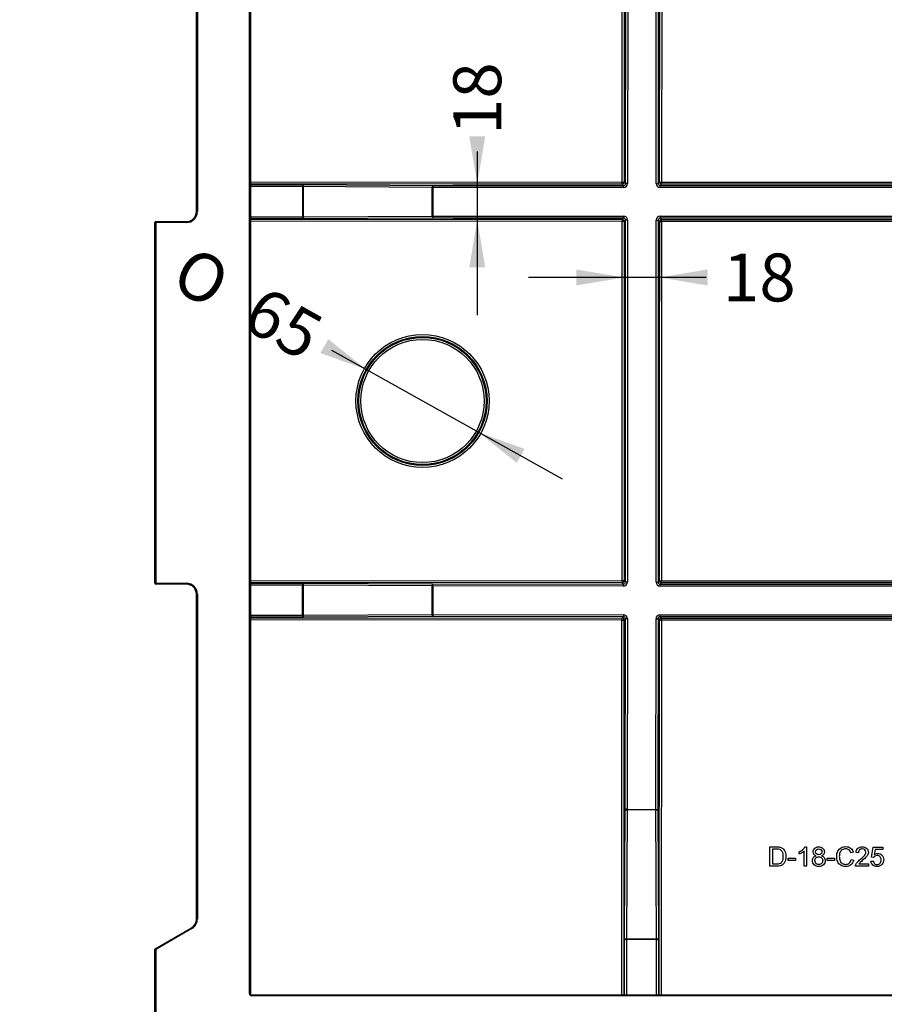
# Model space of a CAD drawing. Units: millimetres. Extents: x 0 to 603, y -3 to 204.
# Drawn here: x 190 to 247, y 29 to 94 of the extents above; entities that cross this region are included whole.
import ezdxf
from ezdxf import colors
from ezdxf.entities.mleader import LeaderData, LeaderLine
from ezdxf.enums import TextEntityAlignment as Align
from ezdxf.math import Vec2, Vec3

# ---------------------------------------------------------------- set-up
doc = ezdxf.new("R2010")
doc.units = ezdxf.units.MM
for name, color, linetype in [('D-18M-C250', 7, 'Continuous'), ('D-18T-C250', 7, 'Continuous'), ('Predeterminado', 7, 'Continuous')]:
    doc.layers.add(name, color=color, linetype=linetype)
doc.styles.add('SEACAD_Arial', font='arial.ttf')
doc.styles.add('SEACAD_Solid_Edge_ANSI1_Symbols', font='semeca1.ttf')
doc.dimstyles.new('ISO', dxfattribs={"dimtxt": 3.125, "dimasz": 3.125, "dimexe": 1.5625, "dimexo": 0, "dimgap": 0.78125, "dimtad": 0, "dimdec": 0, "dimlfac": 7.692308, "dimrnd": 10, "dimtxsty": 'SEACAD_Arial', "dimblk1": '_SE_FILLED', "dimblk2": '_SE_FILLED', "dimsah": 1, "dimcen": 1.5625, "dimadec": 1, "dimazin": 0, "dimtfac": 0.5, "dimtdec": 4, "dimtmove": 0, "dimatfit": 3, "dimfxl": 1, "dimarcsym": 0})

# ---------------------------------------------------------------- blocks, each defined once
blk = doc.blocks.new('_DOT')
at = {"color": 0}
blk.add_line((0, 0), (-1, 0), dxfattribs=at)
at = {"color": 0, "const_width": 0.333}
blk.add_lwpolyline([(-0.1665, 0, 1), (0.1665, 0, 1)], format="xyb", close=True, dxfattribs=at)
blk = doc.blocks.new('SE2')
at = {"layer": 'D-18M-C250', "color": 7, "linetype": 'Continuous'}
for p, q in [((205.456, 30.136), (205.456, 107.226)), ((205.521, 107.226), (205.521, 30.136)), ((201.994, 81.161), (201.994, 102.351)), ((202.059, 102.351), (202.059, 81.161)), ((202.059, 81.161), (201.994, 81.161)), ((199.281, 56.916), (199.281, 80.446)), ((199.346, 80.446), (199.281, 80.446)), ((199.346, 80.511), (201.344, 80.511)), ((199.346, 80.446), (199.346, 80.511)), ((201.344, 80.446), (199.346, 80.446)), ((199.346, 80.446), (199.346, 56.916)), ((201.344, 80.446), (201.344, 80.511)), ((199.346, 56.916), (199.281, 56.916)), ((199.346, 56.916), (201.344, 56.916)), ((199.346, 56.851), (199.346, 56.916)), ((201.344, 56.851), (199.346, 56.851)), ((201.344, 56.851), (201.344, 56.916)), ((201.994, 35.011), (201.994, 56.201)), ((201.994, 56.201), (202.059, 56.201)), ((202.059, 56.201), (202.059, 35.011)), ((202.059, 35.011), (201.994, 35.011)), ((199.313, 33.08), (201.671, 34.449)), ((201.704, 34.393), (199.346, 33.024)), ((201.704, 34.393), (201.671, 34.449)), ((199.281, 23.896), (199.281, 33.024)), ((199.281, 33.024), (199.346, 33.024)), ((199.346, 33.024), (199.313, 33.08)), ((199.346, 33.024), (199.346, 23.896)), ((205.456, 30.136), (205.521, 30.136)), ((205.586, 30.071), (282.676, 30.071)), ((205.586, 30.006), (205.586, 30.071)), ((282.806, 30.006), (205.586, 30.006))]:
    blk.add_line(p, q, dxfattribs=at)
for centre, radius, start, end in [((201.344, 81.161), 0.715, 270, 0), ((201.344, 81.161), 0.65, 270, 0), ((199.346, 80.446), 0.065, 90, 180), ((199.346, 56.916), 0.065, 180, 270), ((201.344, 56.201), 0.715, 0, 90), ((201.344, 56.201), 0.65, 0, 90), ((201.344, 35.011), 0.65, 300.14319, 0), ((201.344, 35.011), 0.715, 300.14319, 0), ((199.346, 33.024), 0.065, 120.14319, 180), ((205.586, 30.136), 0.13, 180, 270), ((205.586, 30.136), 0.065, 180, 270)]:
    blk.add_arc(centre, radius, start, end, dxfattribs=at)
at = {"layer": 'D-18T-C250', "color": 7, "linetype": 'Continuous'}
for p, q in [((229.763, 83.083), (229.774, 107.291)), ((229.904, 107.291), (229.893, 83.083)), ((232.201, 83.082), (232.212, 107.291)), ((232.342, 107.291), (232.331, 83.082)), ((229.983, 82.992), (229.989, 95.43)), ((230.119, 95.43), (230.113, 82.992)), ((231.98, 82.991), (231.986, 95.429)), ((232.116, 95.429), (232.11, 82.991)), ((205.521, 83.094), (229.763, 83.083)), ((229.762, 82.953), (205.521, 82.964)), ((205.521, 82.923), (208.925, 82.922)), ((208.925, 82.922), (208.925, 82.792)), ((209.009, 82.921), (217.418, 82.868)), ((217.418, 82.868), (229.853, 82.862)), ((217.418, 82.738), (217.418, 82.868)), ((229.762, 82.953), (229.763, 83.083)), ((229.853, 82.862), (229.762, 82.953)), ((229.763, 83.083), (229.893, 83.083)), ((229.853, 82.732), (229.853, 82.862)), ((229.893, 83.083), (229.983, 82.992)), ((230.113, 82.992), (229.983, 82.992)), ((231.98, 82.991), (232.11, 82.991)), ((232.11, 82.991), (232.201, 83.082)), ((232.201, 83.082), (232.331, 83.082)), ((232.331, 82.952), (232.24, 82.861)), ((232.24, 82.861), (255.853, 82.85)), ((232.24, 82.731), (232.24, 82.861)), ((232.331, 83.082), (255.763, 83.071)), ((232.331, 82.952), (232.331, 83.082)), ((255.762, 82.941), (232.331, 82.952)), ((208.925, 82.792), (205.521, 82.793)), ((208.924, 80.825), (208.925, 82.792)), ((208.967, 82.791), (208.966, 80.825)), ((217.376, 82.738), (208.967, 82.791)), ((217.375, 80.871), (217.376, 82.738)), ((217.418, 82.738), (217.376, 82.738)), ((217.418, 82.738), (217.417, 80.871)), ((229.853, 82.732), (217.418, 82.738)), ((255.853, 82.72), (232.24, 82.731)), ((205.521, 80.827), (208.924, 80.825)), ((208.924, 80.695), (205.521, 80.697)), ((205.521, 80.656), (229.761, 80.645)), ((229.761, 80.515), (205.521, 80.526)), ((208.924, 80.825), (208.924, 80.695)), ((208.966, 80.825), (217.375, 80.871)), ((217.417, 80.741), (209.007, 80.695)), ((217.417, 80.871), (217.375, 80.871)), ((217.417, 80.871), (229.852, 80.865)), ((217.417, 80.871), (217.417, 80.741)), ((229.852, 80.735), (217.417, 80.741)), ((229.75, 57.083), (229.761, 80.515)), ((229.761, 80.645), (229.852, 80.735)), ((229.761, 80.645), (229.761, 80.515)), ((229.891, 80.515), (229.761, 80.515)), ((229.852, 80.865), (229.852, 80.735)), ((229.891, 80.515), (229.88, 57.083)), ((229.982, 80.605), (229.891, 80.515)), ((229.971, 56.992), (229.982, 80.605)), ((230.112, 80.605), (229.982, 80.605)), ((230.112, 80.605), (230.101, 56.992)), ((231.968, 56.991), (231.979, 80.604)), ((231.979, 80.604), (232.109, 80.604)), ((232.109, 80.604), (232.098, 56.991)), ((232.2, 80.513), (232.109, 80.604)), ((232.189, 57.082), (232.2, 80.513)), ((232.2, 80.513), (232.33, 80.513)), ((232.239, 80.864), (255.852, 80.853)), ((232.239, 80.864), (232.239, 80.734)), ((232.239, 80.734), (232.33, 80.643)), ((255.852, 80.723), (232.239, 80.734)), ((232.33, 80.513), (232.319, 57.082)), ((232.33, 80.643), (255.761, 80.632)), ((232.33, 80.513), (232.33, 80.643)), ((255.761, 80.502), (232.33, 80.513)), ((205.521, 57.094), (229.75, 57.083)), ((229.75, 56.953), (205.521, 56.964)), ((205.521, 56.917), (208.916, 56.915)), ((208.915, 56.786), (205.521, 56.787)), ((208.916, 56.915), (208.915, 56.786)), ((208.915, 54.831), (208.915, 56.786)), ((208.952, 56.785), (208.951, 54.832)), ((217.366, 56.738), (208.952, 56.785)), ((208.989, 56.915), (217.403, 56.868)), ((217.365, 54.871), (217.366, 56.738)), ((217.403, 56.738), (217.366, 56.738)), ((217.403, 56.738), (217.402, 54.871)), ((217.403, 56.868), (229.841, 56.862)), ((217.403, 56.738), (217.403, 56.868)), ((229.841, 56.732), (217.403, 56.738)), ((229.75, 57.083), (229.75, 56.953)), ((229.88, 57.083), (229.75, 57.083)), ((229.841, 56.862), (229.75, 56.953)), ((229.841, 56.732), (229.841, 56.862)), ((229.88, 57.083), (229.971, 56.992)), ((230.101, 56.992), (229.971, 56.992)), ((231.968, 56.991), (232.098, 56.991)), ((232.098, 56.991), (232.189, 57.082)), ((232.189, 57.082), (232.319, 57.082)), ((232.319, 56.952), (232.228, 56.861)), ((232.228, 56.861), (255.841, 56.85)), ((232.228, 56.731), (232.228, 56.861)), ((255.841, 56.72), (232.228, 56.731)), ((232.319, 57.082), (255.75, 57.071)), ((232.319, 56.952), (232.319, 57.082)), ((255.75, 56.941), (232.319, 56.952)), ((205.521, 54.833), (208.915, 54.831)), ((208.914, 54.701), (205.521, 54.703)), ((205.521, 54.656), (229.749, 54.645)), ((208.915, 54.831), (208.914, 54.701)), ((208.951, 54.832), (217.365, 54.871)), ((217.402, 54.741), (208.988, 54.702)), ((217.402, 54.871), (217.365, 54.871)), ((217.402, 54.871), (229.84, 54.865)), ((217.402, 54.871), (217.402, 54.741)), ((229.84, 54.735), (217.402, 54.741)), ((229.749, 54.645), (229.84, 54.735)), ((229.749, 54.645), (229.749, 54.515)), ((229.84, 54.865), (229.84, 54.735)), ((229.97, 54.605), (229.879, 54.515)), ((229.964, 42.17), (229.97, 54.605)), ((230.1, 54.605), (229.97, 54.605)), ((230.1, 54.605), (230.094, 42.17)), ((231.961, 42.169), (231.967, 54.604)), ((231.967, 54.604), (232.097, 54.604)), ((232.097, 54.604), (232.091, 42.169)), ((232.187, 54.513), (232.097, 54.604)), ((232.227, 54.864), (255.84, 54.853)), ((232.227, 54.864), (232.227, 54.734)), ((232.227, 54.734), (232.317, 54.643)), ((255.84, 54.723), (232.227, 54.734)), ((232.317, 54.643), (255.749, 54.632)), ((232.317, 54.513), (232.317, 54.643)), ((229.749, 54.515), (205.521, 54.526)), ((229.738, 30.071), (229.749, 54.515)), ((229.749, 54.515), (229.879, 54.515)), ((229.879, 54.515), (229.868, 30.071)), ((232.176, 30.071), (232.187, 54.513)), ((232.187, 54.513), (232.317, 54.513)), ((232.317, 54.513), (232.306, 30.071)), ((255.749, 54.502), (232.317, 54.513)), ((229.911, 33.761), (229.964, 42.17)), ((230.094, 42.17), (229.964, 42.17)), ((230.094, 42.128), (230.04, 33.719)), ((230.094, 42.17), (231.961, 42.169)), ((230.094, 42.17), (230.094, 42.128)), ((231.961, 42.127), (230.094, 42.128)), ((231.961, 42.169), (231.961, 42.127)), ((231.961, 42.169), (232.091, 42.169)), ((232.007, 33.718), (231.961, 42.127)), ((232.091, 42.169), (232.137, 33.76)), ((239.399, 38.46), (239.4, 39.718)), ((239.566, 39.571), (239.565, 38.607)), ((241.312, 39.256), (241.312, 39.405)), ((241.622, 38.459), (241.622, 39.441)), ((241.677, 39.72), (241.776, 39.72)), ((241.776, 39.72), (241.775, 38.459)), ((244.84, 39.37), (244.678, 39.332)), ((245.171, 39.338), (245.011, 39.355)), ((246.01, 39.051), (246.131, 39.697)), ((246.131, 39.697), (246.758, 39.697)), ((246.254, 39.55), (246.187, 39.211)), ((246.758, 39.55), (246.254, 39.55)), ((246.758, 39.697), (246.758, 39.55)), ((240.591, 38.837), (240.591, 38.994)), ((240.591, 38.994), (241.069, 38.994)), ((241.069, 38.837), (240.591, 38.837)), ((241.069, 38.994), (241.069, 38.837)), ((243.132, 38.836), (243.132, 38.993)), ((243.132, 38.993), (243.61, 38.992)), ((243.61, 38.836), (243.132, 38.836)), ((243.61, 38.992), (243.61, 38.836)), ((244.695, 38.898), (244.86, 38.856)), ((245.198, 38.605), (245.817, 38.604)), ((245.817, 38.604), (245.817, 38.457)), ((245.983, 38.788), (246.143, 38.799)), ((246.154, 39.03), (246.01, 39.051)), ((241.775, 38.459), (241.622, 38.459)), ((245.817, 38.457), (244.981, 38.457)), ((229.909, 30.071), (229.91, 33.677)), ((229.91, 33.677), (230.04, 33.677)), ((230.04, 33.677), (230.039, 30.071)), ((230.04, 33.719), (232.007, 33.718)), ((232.007, 33.676), (230.04, 33.677)), ((232.005, 30.071), (232.007, 33.676)), ((232.007, 33.676), (232.137, 33.676)), ((232.137, 33.676), (232.135, 30.071))]:
    blk.add_line(p, q, dxfattribs=at)
for radius in [4.339, 4.209, 4.15, 4.02]:
    blk.add_circle((216.74, 68.805), radius, dxfattribs=at)
for centre, major_axis, ratio, start_param, end_param in [((208.925, 82.917), (0.26, 0), 0.017455, 1.244438, 1.570796), ((209.008, 82.791), (0.001, 0.13), 0.320591, 0.018426, 1.57269), ((217.418, 82.738), (0.001, 0.13), 0.320591, 0.018426, 1.57269), ((229.763, 83.083), (0.092, 0.0919), 0.999695, 3.927143, 5.497635), ((229.853, 82.992), (-0.184, 0.184), 0.999695, 2.356347, 3.926839), ((229.853, 82.992), (-0.092, 0.0921), 0.999087, 2.356347, 3.926839), ((232.24, 82.991), (0.184, 0.184), 0.999695, 2.356347, 3.926839), ((232.24, 82.991), (0.0921, 0.092), 0.999087, 2.356347, 3.926839), ((232.331, 83.082), (0.0919, -0.092), 0.999695, 3.927143, 5.497635), ((208.925, 82.787), (0.13, 0), 0.03491, 1.244438, 1.570796), ((208.924, 80.83), (0.13, 0), 0.03491, 4.712389, 5.038748), ((208.924, 80.7), (-0.26, 0), 0.017455, 1.570796, 1.897155), ((209.008, 80.825), (-0.001, 0.13), 0.320591, 1.568902, 3.123167), ((217.417, 80.871), (-0.001, 0.13), 0.320591, 1.568902, 3.123167), ((229.761, 80.515), (-0.0919, 0.092), 0.999695, 3.927143, 5.497635), ((229.852, 80.605), (-0.184, -0.184), 0.999695, 2.356347, 3.926839), ((229.852, 80.605), (-0.0921, -0.092), 0.999087, 2.356347, 3.926839), ((232.239, 80.604), (0.184, -0.184), 0.999695, 2.356347, 3.926839), ((232.239, 80.604), (0.092, -0.0921), 0.999087, 2.356347, 3.926839), ((232.33, 80.513), (-0.092, -0.0919), 0.999695, 3.927143, 5.497635), ((208.915, 56.781), (0.13, 0), 0.03491, 1.282762, 1.570796), ((208.916, 56.911), (0.26, 0), 0.017455, 1.282762, 1.570796), ((208.989, 56.785), (0.001, 0.13), 0.284065, 0.018203, 1.572265), ((217.403, 56.738), (0.001, 0.13), 0.284065, 0.018203, 1.572265), ((229.75, 57.083), (0.092, 0.0919), 0.999695, 3.927143, 5.497635), ((229.841, 56.992), (-0.184, 0.184), 0.999695, 2.356347, 3.926839), ((229.841, 56.992), (-0.092, 0.0921), 0.999087, 2.356347, 3.926839), ((232.228, 56.991), (0.184, 0.184), 0.999695, 2.356347, 3.926839), ((232.228, 56.991), (0.0921, 0.092), 0.999087, 2.356347, 3.926839), ((232.319, 57.082), (0.0919, -0.092), 0.999695, 3.927143, 5.497635), ((208.914, 54.706), (0.26, 0), 0.017455, 4.712389, 5.000424), ((208.915, 54.836), (0.13, 0), 0.03491, 4.712389, 5.000424), ((208.988, 54.832), (-0.001, 0.13), 0.284065, 1.569327, 3.123389), ((217.402, 54.871), (-0.001, 0.13), 0.284065, 1.569327, 3.123389), ((229.749, 54.515), (-0.0919, 0.092), 0.999695, 3.927143, 5.497635), ((229.84, 54.605), (-0.184, -0.184), 0.999695, 2.356347, 3.926839), ((229.84, 54.605), (-0.0921, -0.092), 0.999087, 2.356347, 3.926839), ((232.227, 54.604), (0.184, -0.184), 0.999695, 2.356347, 3.926839), ((232.227, 54.604), (0.092, -0.0921), 0.999087, 2.356347, 3.926839), ((232.317, 54.513), (-0.092, -0.0919), 0.999695, 3.927143, 5.497635), ((230.094, 42.17), (-0.13, 0.001), 0.320591, 0.018426, 1.57269), ((231.961, 42.169), (-0.13, -0.001), 0.320591, 1.568902, 3.123167), ((229.915, 33.677), (0, 0.26), 0.017455, 1.244438, 1.570796), ((230.041, 33.761), (-0.13, 0.001), 0.320591, 0.018426, 1.57269), ((230.045, 33.677), (0, 0.13), 0.03491, 1.244438, 1.570796), ((232.007, 33.76), (-0.13, -0.001), 0.320591, 1.568902, 3.123167), ((232.002, 33.676), (0, 0.13), 0.03491, 4.712389, 5.038748), ((232.132, 33.676), (0, 0.26), 0.017455, 4.712389, 5.038748)]:
    blk.add_ellipse(centre, major_axis=major_axis, ratio=ratio, start_param=start_param, end_param=end_param, dxfattribs=at)
for points, knots in [([(239.4, 39.718), (239.545, 39.718), (239.689, 39.718), (239.834, 39.718), (239.931, 39.718), (240.006, 39.712), (240.058, 39.7), (240.13, 39.684), (240.192, 39.653), (240.242, 39.61), (240.308, 39.552), (240.358, 39.481), (240.423, 39.307), (240.44, 39.208), (240.44, 39), (240.429, 38.914), (240.384, 38.767), (240.355, 38.706), (240.321, 38.658), (240.286, 38.609), (240.247, 38.571), (240.206, 38.543), (240.164, 38.515), (240.115, 38.495), (240.055, 38.481), (239.997, 38.467), (239.93, 38.46), (239.853, 38.46), (239.702, 38.46), (239.551, 38.46), (239.399, 38.46)], [0, 0, 0, 0, 0.150635, 0.150635, 0.150635, 0.228663, 0.228663, 0.228663, 0.300656, 0.300656, 0.300656, 0.397229, 0.397229, 0.493801, 0.493801, 0.57596, 0.57596, 0.658118, 0.658118, 0.658118, 0.714755, 0.714755, 0.714755, 0.771767, 0.771767, 0.771767, 0.842391, 0.842391, 0.842391, 1, 1, 1, 1]), ([(239.565, 38.607), (239.655, 38.607), (239.745, 38.607), (239.834, 38.607), (239.917, 38.607), (239.983, 38.615), (240.03, 38.63), (240.077, 38.645), (240.115, 38.667), (240.143, 38.696), (240.182, 38.736), (240.213, 38.788), (240.236, 38.855), (240.258, 38.922), (240.268, 39.002), (240.268, 39.229), (240.248, 39.331), (240.204, 39.402), (240.161, 39.473), (240.109, 39.52), (240.046, 39.544), (240.002, 39.562), (239.929, 39.57), (239.831, 39.57), (239.742, 39.571), (239.654, 39.571), (239.566, 39.571)], [0, 0, 0, 0, 0.131508, 0.131508, 0.131508, 0.228357, 0.228357, 0.228357, 0.292742, 0.292742, 0.292742, 0.383654, 0.383654, 0.383654, 0.499024, 0.499024, 0.657911, 0.657911, 0.657911, 0.763984, 0.763984, 0.763984, 0.870531, 0.870531, 0.870531, 1, 1, 1, 1]), ([(241.312, 39.405), (241.398, 39.445), (241.474, 39.494), (241.539, 39.552), (241.604, 39.609), (241.65, 39.666), (241.677, 39.72)], [0, 0, 0, 0, 0.554038, 0.554038, 0.554038, 1, 1, 1, 1]), ([(241.622, 39.441), (241.584, 39.406), (241.536, 39.37), (241.476, 39.335), (241.415, 39.3), (241.36, 39.273), (241.312, 39.256)], [0, 0, 0, 0, 0.49941, 0.49941, 0.49941, 1, 1, 1, 1]), ([(242.409, 39.14), (242.345, 39.164), (242.297, 39.197), (242.265, 39.24), (242.234, 39.283), (242.219, 39.336), (242.219, 39.487), (242.252, 39.564), (242.384, 39.688), (242.472, 39.72), (242.692, 39.72), (242.781, 39.688), (242.849, 39.624), (242.916, 39.561), (242.949, 39.483), (242.949, 39.334), (242.934, 39.283), (242.903, 39.24), (242.871, 39.197), (242.825, 39.164), (242.762, 39.14)], [0, 0, 0, 0, 0.100123, 0.100123, 0.100123, 0.201801, 0.201801, 0.355731, 0.355731, 0.509661, 0.509661, 0.663591, 0.663591, 0.663591, 0.809257, 0.809257, 0.901468, 0.901468, 0.901468, 1, 1, 1, 1]), ([(242.378, 39.402), (242.378, 39.342), (242.398, 39.294), (242.473, 39.218), (242.523, 39.2), (242.646, 39.2), (242.695, 39.218), (242.733, 39.256), (242.77, 39.293), (242.789, 39.339), (242.789, 39.448), (242.77, 39.496), (242.693, 39.573), (242.643, 39.593), (242.524, 39.593), (242.475, 39.573), (242.436, 39.537), (242.397, 39.499), (242.379, 39.454), (242.378, 39.402)], [0, 0, 0, 0, 0.128248, 0.128248, 0.256497, 0.256497, 0.383012, 0.383012, 0.383012, 0.503361, 0.503361, 0.629351, 0.629351, 0.755341, 0.755341, 0.881332, 0.881332, 0.881332, 1, 1, 1, 1]), ([(244.86, 38.856), (244.826, 38.72), (244.763, 38.616), (244.582, 38.472), (244.47, 38.437), (244.204, 38.437), (244.094, 38.464), (244.01, 38.519), (243.925, 38.575), (243.86, 38.655), (243.816, 38.759), (243.772, 38.863), (243.749, 38.976), (243.75, 39.227), (243.775, 39.342), (243.825, 39.439), (243.875, 39.536), (243.946, 39.61), (244.039, 39.661), (244.132, 39.711), (244.232, 39.737), (244.469, 39.737), (244.575, 39.704), (244.661, 39.64), (244.747, 39.577), (244.806, 39.486), (244.84, 39.37)], [0, 0, 0, 0, 0.104307, 0.104307, 0.208613, 0.208613, 0.316931, 0.316931, 0.316931, 0.409674, 0.409674, 0.409674, 0.508568, 0.508568, 0.616451, 0.616451, 0.616451, 0.708909, 0.708909, 0.708909, 0.799913, 0.799913, 0.902549, 0.902549, 0.902549, 1, 1, 1, 1]), ([(244.678, 39.332), (244.648, 39.423), (244.606, 39.49), (244.551, 39.532), (244.495, 39.575), (244.425, 39.595), (244.244, 39.595), (244.163, 39.572), (244.097, 39.526), (244.032, 39.48), (243.987, 39.417), (243.961, 39.338), (243.935, 39.26), (243.921, 39.18), (243.921, 38.99), (243.936, 38.897), (243.967, 38.816), (243.998, 38.736), (244.048, 38.677), (244.113, 38.638), (244.179, 38.598), (244.25, 38.578), (244.419, 38.578), (244.499, 38.605), (244.628, 38.712), (244.672, 38.793), (244.695, 38.898)], [0, 0, 0, 0, 0.097083, 0.097083, 0.097083, 0.187549, 0.187549, 0.290555, 0.290555, 0.290555, 0.385709, 0.385709, 0.385709, 0.479088, 0.479088, 0.59982, 0.59982, 0.59982, 0.69441, 0.69441, 0.69441, 0.783256, 0.783256, 0.891628, 0.891628, 1, 1, 1, 1]), ([(244.981, 38.457), (244.981, 38.494), (244.986, 38.529), (245, 38.565), (245.021, 38.621), (245.056, 38.677), (245.15, 38.786), (245.218, 38.849), (245.307, 38.92), (245.445, 39.031), (245.535, 39.121), (245.583, 39.187), (245.631, 39.252), (245.655, 39.314), (245.655, 39.435), (245.634, 39.486), (245.59, 39.528), (245.546, 39.571), (245.489, 39.591), (245.343, 39.591), (245.283, 39.569), (245.239, 39.524), (245.195, 39.478), (245.171, 39.417), (245.171, 39.338)], [0, 0, 0, 0, 0.056604, 0.056604, 0.056604, 0.179456, 0.179456, 0.302308, 0.302308, 0.302308, 0.501248, 0.501248, 0.501248, 0.597249, 0.597249, 0.695954, 0.695954, 0.695954, 0.793148, 0.793148, 0.894916, 0.894916, 0.894916, 1, 1, 1, 1]), ([(245.011, 39.355), (245.022, 39.473), (245.063, 39.563), (245.134, 39.626), (245.205, 39.688), (245.301, 39.719), (245.542, 39.719), (245.639, 39.685), (245.709, 39.618), (245.78, 39.551), (245.815, 39.468), (245.815, 39.319), (245.805, 39.269), (245.763, 39.172), (245.729, 39.121), (245.633, 39.014), (245.555, 38.94), (245.443, 38.847), (245.35, 38.769), (245.29, 38.716), (245.264, 38.688), (245.237, 38.66), (245.215, 38.632), (245.198, 38.605)], [0, 0, 0, 0, 0.137684, 0.137684, 0.137684, 0.277952, 0.277952, 0.41822, 0.41822, 0.41822, 0.586671, 0.586671, 0.672324, 0.672324, 0.757978, 0.757978, 0.843631, 0.843631, 0.843631, 0.951706, 0.951706, 0.951706, 1, 1, 1, 1]), ([(246.187, 39.211), (246.263, 39.263), (246.342, 39.289), (246.536, 39.289), (246.628, 39.252), (246.703, 39.175), (246.779, 39.099), (246.817, 39.002), (246.817, 38.769), (246.783, 38.671), (246.717, 38.588), (246.636, 38.486), (246.526, 38.436), (246.272, 38.436), (246.179, 38.468), (246.107, 38.531), (246.034, 38.596), (245.993, 38.681), (245.983, 38.788)], [0, 0, 0, 0, 0.111066, 0.111066, 0.259154, 0.259154, 0.259154, 0.409419, 0.409419, 0.553334, 0.553334, 0.553334, 0.724506, 0.724506, 0.865774, 0.865774, 0.865774, 1, 1, 1, 1]), ([(242.762, 39.14), (242.84, 39.114), (242.899, 39.074), (242.979, 38.962), (242.999, 38.896), (242.999, 38.71), (242.96, 38.62), (242.884, 38.547), (242.808, 38.474), (242.708, 38.438), (242.459, 38.438), (242.359, 38.474), (242.206, 38.621), (242.169, 38.712), (242.169, 38.904), (242.19, 38.972), (242.231, 39.027), (242.272, 39.083), (242.332, 39.12), (242.409, 39.14)], [0, 0, 0, 0, 0.10201, 0.10201, 0.20402, 0.20402, 0.344421, 0.344421, 0.344421, 0.49308, 0.49308, 0.640742, 0.640742, 0.788404, 0.788404, 0.898868, 0.898868, 0.898868, 1, 1, 1, 1]), ([(242.328, 38.821), (242.328, 38.777), (242.338, 38.735), (242.359, 38.694), (242.38, 38.653), (242.41, 38.621), (242.451, 38.598), (242.493, 38.575), (242.537, 38.564), (242.585, 38.565), (242.66, 38.566), (242.721, 38.588), (242.768, 38.635), (242.816, 38.682), (242.839, 38.743), (242.839, 38.89), (242.815, 38.951), (242.718, 39.048), (242.656, 39.072), (242.506, 39.073), (242.446, 39.048), (242.399, 39.001), (242.352, 38.952), (242.328, 38.893), (242.328, 38.821)], [0, 0, 0, 0, 0.08194, 0.08194, 0.08194, 0.165411, 0.165411, 0.165411, 0.251974, 0.251974, 0.251974, 0.376808, 0.376808, 0.376808, 0.50155, 0.50155, 0.627726, 0.627726, 0.753902, 0.753902, 0.877274, 0.877274, 0.877274, 1, 1, 1, 1]), ([(246.143, 38.799), (246.155, 38.721), (246.183, 38.661), (246.225, 38.622), (246.269, 38.582), (246.322, 38.562), (246.384, 38.563), (246.461, 38.564), (246.524, 38.591), (246.575, 38.647), (246.625, 38.703), (246.651, 38.777), (246.651, 38.957), (246.627, 39.026), (246.578, 39.077), (246.53, 39.128), (246.464, 39.154), (246.333, 39.154), (246.288, 39.142), (246.248, 39.119), (246.208, 39.097), (246.178, 39.067), (246.154, 39.03)], [0, 0, 0, 0, 0.129481, 0.129481, 0.129481, 0.242286, 0.242286, 0.242286, 0.381227, 0.381227, 0.381227, 0.537487, 0.537487, 0.683893, 0.683893, 0.683893, 0.826693, 0.826693, 0.915024, 0.915024, 0.915024, 1, 1, 1, 1])]:
    blk.add_open_spline(points, degree=3, knots=knots, dxfattribs=at)
blk = doc.blocks.new('DMBLK53')
at = {"layer": 'Predeterminado', "linetype": 'Continuous'}
for points in [[(210.085, 71.931), (213.067, 70.86), (210.594, 72.84)], [(222.886, 64.769), (223.395, 65.679), (220.413, 66.75)]]:
    blk.add_hatch(color=7, dxfattribs=at).paths.add_polyline_path(points)
at = {"layer": 'Predeterminado', "color": 7, "linetype": 'Continuous'}
for p, q in [((213.067, 70.86), (210.834, 72.109)), ((225.868, 63.698), (213.067, 70.86))]:
    blk.add_line(p, q, dxfattribs=at)
for s, style, p in [('O', 'SEACAD_Solid_Edge_ANSI1_Symbols', (201.701, 79.009)), ('65', 'SEACAD_Arial', (206.374, 76.395))]:
    blk.add_text(s, height=3.125, rotation=330.77492, dxfattribs=dict(at, style=style)).set_placement(p, align=Align.TOP_LEFT)
blk = doc.blocks.new('_SE_FILLED')
at = {"color": 0}
blk.add_line((0, 0), (-1, 0), dxfattribs=at)
blk.add_solid([(0, 0), (-1, -0.1665), (-1, 0.1665), (0, 0)], dxfattribs=at)
blk = doc.blocks.new('DMBLK54')
at = {"layer": 'Predeterminado', "linetype": 'Continuous'}
for points in [[(226.766, 76.341), (229.891, 76.862), (226.766, 77.383)], [(235.325, 76.341), (235.325, 77.383), (232.2, 76.862)]]:
    blk.add_hatch(color=7, dxfattribs=at).paths.add_polyline_path(points)
at = {"layer": 'Predeterminado', "color": 7, "linetype": 'Continuous'}
for p, q in [((229.891, 80.515), (229.891, 75.3)), ((232.2, 80.513), (232.2, 75.3)), ((235.247, 76.862), (223.641, 76.862))]:
    blk.add_line(p, q, dxfattribs=at)
at = {"layer": 'Predeterminado', "color": 7, "linetype": 'Continuous', "style": 'SEACAD_Arial'}
blk.add_text('18', height=3.125, dxfattribs=at).set_placement((236.341, 78.425), align=Align.TOP_LEFT)
blk = doc.blocks.new('DMBLK55')
at = {"layer": 'Predeterminado', "linetype": 'Continuous'}
for points in [[(219.788, 86.078), (220.309, 82.953), (220.83, 86.078)], [(219.788, 77.52), (220.83, 77.52), (220.309, 80.645)]]:
    blk.add_hatch(color=7, dxfattribs=at).paths.add_polyline_path(points)
at = {"layer": 'Predeterminado', "color": 7, "linetype": 'Continuous'}
for p, q in [((220.309, 85.069), (220.309, 74.395)), ((229.762, 82.953), (218.746, 82.953)), ((229.761, 80.645), (218.746, 80.645))]:
    blk.add_line(p, q, dxfattribs=at)
at = {"layer": 'Predeterminado', "color": 7, "linetype": 'Continuous', "style": 'SEACAD_Arial'}
blk.add_text('18', height=3.125, rotation=90, dxfattribs=at).set_placement((218.746, 86.163), align=Align.TOP_LEFT)

msp = doc.modelspace()

# ---------------------------------------------------------------- block references
at = {"layer": 'Predeterminado'}
msp.add_blockref('SE2', (0, 0), dxfattribs=at)

# ---------------------------------------------------------------- dimensions: what is measured, and where the dimension line sits
at = {"layer": 'Predeterminado', "color": 7, "linetype": 'Continuous'}
dim = msp.add_linear_dim(base=(220.3087, 82.9529), p1=(229.7625, 82.9529), p2=(229.7614, 80.6445), angle=269.973116, text='\\A1;<>', dimstyle='ISO', override={"dimrnd": 0, "dimtdec": 2}, dxfattribs=at)
dim.commit()
dim.dimension.update_dxf_attribs({"geometry": 'DMBLK55', "text_midpoint": (220.3087, 85.0692), "dimtype": 161})
dim = msp.add_linear_dim(base=(229.8913, 76.8622), p1=(232.1996, 80.5134), p2=(229.8913, 80.5145), text='\\A1;<>', dimstyle='ISO', override={"dimrnd": 0, "dimtdec": 2}, dxfattribs=at)
dim.commit()
dim.dimension.update_dxf_attribs({"geometry": 'DMBLK54', "text_midpoint": (235.247, 76.8622), "dimtype": 160})
dim = msp.add_diameter_dim_2p(p1=(220.4133, 66.7497), p2=(213.0666, 70.8599), text='\\A1;<>', dimstyle='ISO', override={"dimrnd": 0, "dimtdec": 2, "dimtmove": 1, "dimtolj": 1}, dxfattribs=at)
dim.commit()
dim.dimension.update_dxf_attribs({"geometry": 'DMBLK53', "text_midpoint": (210.8343, 72.1088), "dimtype": 163})

# ---------------------------------------------------------------- leaders
ml = msp.add_multileader_mtext('Standard', dxfattribs=at)
ml.set_content('{\\pxsm0.9;\\fArial|b0||i0||c0|p34;\\W1.;(Medidas reales)\\P}', color=256)
ml.set_leader_properties()
ml.set_arrow_properties(name='DOT')
ml.build(insert=Vec2(0, 0))
ml.multileader.update_dxf_attribs({"leader_type": 0, "dogleg_length": 0, "arrow_head_size": 3.125})
ctx = ml.context
ctx.base_point, ctx.char_height, ctx.arrow_head_size, ctx.landing_gap_size = Vec3(568.5683, 177.7666), 3.125, 3.125, 1.0938
notes = []
notes.append((ctx, [(0, (0, 0, 0), (0, 0), (1, 0), 1, [])]))
ctx.mtext.insert = Vec3(570.5683, 179.7885)
ml = msp.add_multileader_mtext('Standard', dxfattribs=at)
ml.set_content('{\\pxsm0.9;\\fArial|b0||i0||c0|p34;\\W1.;(642)\\P}', color=256)
ml.set_leader_properties()
ml.set_arrow_properties(name='DOT')
ml.build(insert=Vec2(0, 0))
ml.multileader.update_dxf_attribs({"leader_type": 0, "dogleg_length": 0, "arrow_head_size": 3.375})
ctx = ml.context
ctx.base_point, ctx.char_height, ctx.arrow_head_size, ctx.landing_gap_size = Vec3(438.7757, 168.2913), 3.375, 3.375, 1.1812
notes.append((ctx, [(0, (0, 0, 0), (0, 0), (1, 0), 1, [])]))
ctx.mtext.insert = Vec3(440.7757, 170.475)
ml = msp.add_multileader_mtext('Standard', dxfattribs=at)
ml.set_content('{\\pxsm0.9;\\fArial|b0||i0||c0|p34;\\W1.;(625)\\P}', color=256)
ml.set_leader_properties()
ml.set_arrow_properties(name='DOT')
ml.build(insert=Vec2(0, 0))
ml.multileader.update_dxf_attribs({"leader_type": 0, "dogleg_length": 0, "arrow_head_size": 3.375})
ctx = ml.context
ctx.base_point, ctx.char_height, ctx.arrow_head_size, ctx.landing_gap_size = Vec3(547.5351, 167.3959), 3.375, 3.375, 1.1812
notes.append((ctx, [(0, (0, 0, 0), (0, 0), (1, 0), 1, [])]))
ctx.mtext.insert = Vec3(549.5351, 169.5796)
ml = msp.add_multileader_mtext('Standard', dxfattribs=at)
ml.set_content('{\\pxsm0.9;\\fArial|b0||i0||c0|p34;\\W1.;(600)\\P}', color=256)
ml.set_leader_properties()
ml.set_arrow_properties(name='DOT')
ml.build(insert=Vec2(0, 0))
ml.multileader.update_dxf_attribs({"leader_type": 0, "dogleg_length": 0, "arrow_head_size": 3.375})
ctx = ml.context
ctx.base_point, ctx.char_height, ctx.arrow_head_size, ctx.landing_gap_size = Vec3(547.3033, 134.6484), 3.375, 3.375, 1.1812
notes.append((ctx, [(0, (0, 0, 0), (0, 0), (1, 0), 1, [])]))
ctx.mtext.insert = Vec3(549.3033, 136.832)
ml = msp.add_multileader_mtext('Standard', dxfattribs=at)
ml.set_content('{\\pxsm0.9;\\fArial|b0||i0||c0|p34;\\W1.;(700)\\P}', color=256)
ml.set_leader_properties()
ml.set_arrow_properties(name='DOT')
ml.build(insert=Vec2(0, 0))
ml.multileader.update_dxf_attribs({"leader_type": 0, "dogleg_length": 0, "arrow_head_size": 3.375})
ctx = ml.context
ctx.base_point, ctx.char_height, ctx.arrow_head_size, ctx.landing_gap_size = Vec3(438.6224, 125.878), 3.375, 3.375, 1.1812
notes.append((ctx, [(0, (0, 0, 0), (0, 0), (1, 0), 1, [])]))
ctx.mtext.insert = Vec3(440.6224, 128.0616)
ml = msp.add_multileader_mtext('Standard', dxfattribs=at)
ml.set_content('{\\pxsm0.9;\\fArial|b0||i0||c0|p34;\\W1.;(700)\\P}', color=256)
ml.set_leader_properties()
ml.set_arrow_properties(name='DOT')
ml.build(insert=Vec2(0, 0))
ml.multileader.update_dxf_attribs({"leader_type": 0, "dogleg_length": 0, "arrow_head_size": 3.375})
ctx = ml.context
ctx.base_point, ctx.char_height, ctx.arrow_head_size, ctx.landing_gap_size = Vec3(366.6272, 66.2903), 3.375, 3.375, 1.1812
notes.append((ctx, [(0, (0, 0, 0), (0, 0), (1, 0), 1, [])]))
ctx.mtext.insert = Vec3(368.6272, 68.4739)
for ctx, leaders in notes:
    for number, flags, end, landing, length, lines in leaders:
        leader = LeaderData()
        leader.index, (leader.has_last_leader_line, leader.has_dogleg_vector, leader.attachment_direction) = number, flags
        leader.last_leader_point, leader.dogleg_vector, leader.dogleg_length = Vec3(end), Vec3(landing), length
        for number, points, colour, breaks in lines:
            line = LeaderLine()
            line.index, line.vertices, line.color, line.breaks = number, Vec3.list(points), colors.encode_raw_color(colour), breaks
            leader.lines.append(line)
        ctx.leaders.append(leader)

doc.saveas('drawing.dxf')
